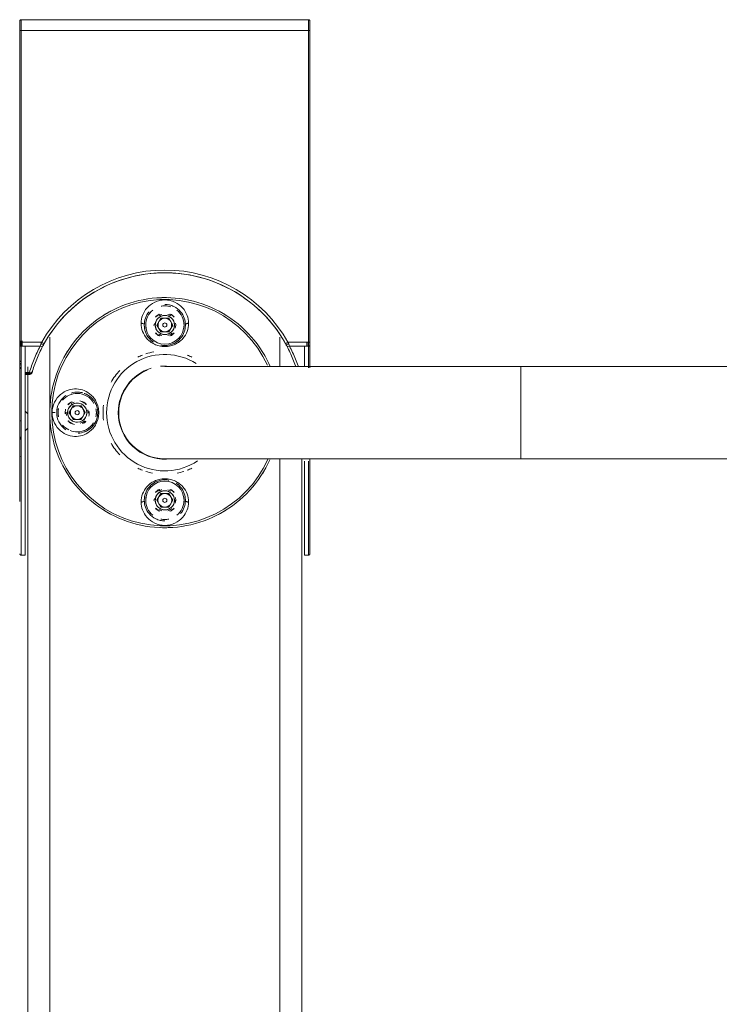
# Model space of a CAD drawing. Units: inches. Extents: x 24 to 4459, y 8 to 3145.
# Drawn here: x 2077 to 2332, y 2313 to 2672 of the extents above; entities that cross this region are included whole.
import ezdxf

# ---------------------------------------------------------------- set-up
doc = ezdxf.new("R2010")
doc.units = ezdxf.units.IN
doc.header["$MEASUREMENT"] = 0
for name, color, linetype, lineweight in [('14_dwg', 8, 'Continuous', 9), ('HAGS-ST-SS', 7, 'Continuous', 9), ('HAGS-ST-Titanium', 7, 'Continuous', 9), ('HAGS-ST-Vibrant Green', 7, 'Continuous', 9)]:
    doc.layers.add(name, color=color, linetype=linetype, lineweight=lineweight)

# ---------------------------------------------------------------- blocks, each defined once
blk = doc.blocks.new('14_dwg-331330-North')
at = {"layer": 'HAGS-ST-SS'}
for p, q in [((16465.13, 1409.46), (16465.13, 1412.96)), ((16465.13, 1412.96), (16465.13, 1409.46)), ((16465.63, 1409.46), (16465.63, 1413.46)), ((16465.63, 1413.46), (16570.63, 1413.46)), ((16570.63, 1413.46), (16570.63, 1409.46)), ((16571.13, 1409.46), (16571.13, 1412.96)), ((16571.13, 1412.96), (16571.13, 1409.46)), ((16465.13, 1409.46), (16465.13, 1295.68)), ((16465.13, 1295.68), (16465.13, 1409.46)), ((16465.63, 1409.46), (16465.13, 1409.46)), ((16465.63, 1295.68), (16465.63, 1409.46)), ((16465.63, 1409.46), (16570.63, 1409.46)), ((16571.13, 1409.46), (16570.63, 1409.46)), ((16570.63, 1409.46), (16570.63, 1295.68)), ((16571.13, 1295.68), (16571.13, 1409.46)), ((16571.13, 1409.46), (16571.13, 1295.68)), ((16515.32, 1304.1), (16516.25, 1305.03)), ((16514.16, 1301.88), (16514.33, 1302.56)), ((16515.24, 1302), (16516.69, 1304.5)), ((16515.24, 1302), (16516.69, 1304.5)), ((16516.69, 1299.5), (16515.24, 1302)), ((16516.69, 1299.5), (16515.24, 1302)), ((16516.69, 1304.5), (16519.57, 1304.5)), ((16516.69, 1304.5), (16519.57, 1304.5)), ((16519.57, 1304.5), (16521.02, 1302)), ((16519.57, 1304.5), (16521.02, 1302)), ((16521.02, 1302), (16519.57, 1299.5)), ((16521.02, 1302), (16519.57, 1299.5)), ((16519.57, 1299.5), (16516.69, 1299.5)), ((16519.57, 1299.5), (16516.69, 1299.5)), ((16465.13, 1295.68), (16465.13, 1294.47)), ((16465.13, 1294.47), (16465.13, 1295.68)), ((16465.63, 1295.68), (16465.13, 1295.68)), ((16465.13, 1295.67), (16465.13, 1288.54)), ((16465.13, 1288.6), (16465.13, 1295.67)), ((16465.13, 1294.47), (16465.13, 1272.09)), ((16465.13, 1261.06), (16465.13, 1294.47)), ((16465.58, 1294.97), (16465.58, 1296.27)), ((16465.58, 1295.68), (16465.58, 1294.31)), ((16465.58, 1295.67), (16465.58, 1294.3)), ((16465.63, 1294.31), (16465.63, 1295.68)), ((16467.13, 1295.68), (16465.63, 1295.68)), ((16465.63, 1218), (16465.63, 1294.31)), ((16465.63, 1294.31), (16467.13, 1294.31)), ((16466.08, 1296.27), (16466.08, 1294.97)), ((16466.08, 1294.31), (16466.08, 1295.68)), ((16473.17, 1295.68), (16467.13, 1295.68)), ((16472.62, 1294.31), (16467.13, 1294.31)), ((16467.13, 1284.64), (16467.13, 1294.31)), ((16473.94, 1295), (16472.89, 1295)), ((16474.05, 1295.19), (16473.17, 1295.68)), ((16562.21, 1295.19), (16563.08, 1295.68)), ((16562.31, 1295), (16563.36, 1295)), ((16569.13, 1295.68), (16563.08, 1295.68)), ((16563.64, 1294.31), (16569.13, 1294.31)), ((16570.63, 1295.68), (16569.13, 1295.68)), ((16569.13, 1294.31), (16570.63, 1294.31)), ((16569.13, 1286.7), (16569.13, 1294.31)), ((16569.92, 1294.31), (16569.92, 1295.68)), ((16570.13, 1294.31), (16570.13, 1295.68)), ((16570.13, 1294.31), (16570.13, 1295.68)), ((16571.13, 1295.68), (16570.63, 1295.68)), ((16570.63, 1295.68), (16570.63, 1294.31)), ((16570.63, 1294.31), (16570.63, 1286.31)), ((16571.13, 1286.74), (16571.13, 1295.68)), ((16571.13, 1286.74), (16571.13, 1295.68)), ((16571.13, 1295.68), (16571.13, 1286.74)), ((16571.13, 1295.68), (16571.13, 1294.47)), ((16571.13, 1294.47), (16571.13, 1286.31)), ((16465.13, 1285.99), (16465.13, 1288.6)), ((16465.13, 1288.54), (16465.13, 1285.81)), ((16818.13, 1286.85), (16648.13, 1286.85)), ((16648.13, 1286.85), (16648.13, 1270)), ((16465.13, 1272.52), (16465.13, 1285.99)), ((16465.13, 1285.81), (16465.13, 1272.56)), ((16465.58, 1286.28), (16465.58, 1286.44)), ((16467.13, 1284.04), (16467.13, 1284.64)), ((16468.7, 1284.64), (16467.13, 1284.64)), ((16468.13, 1284.38), (16467.13, 1284.38)), ((16468.8, 1284.38), (16467.13, 1284.38)), ((16467.13, 1218), (16467.13, 1284.14)), ((16468.13, 1284.04), (16467.13, 1284.04)), ((16467.13, 1284.04), (16468.7, 1284.04)), ((16467.13, 1283.98), (16468.13, 1283.98)), ((16467.13, 1283.98), (16468.7, 1283.98)), ((16468.7, 1284.64), (16468.7, 1283.98)), ((16468.7, 1283.98), (16468.7, 1284.04)), ((16469.77, 1285.07), (16469.67, 1284.73)), ((16465.13, 1271.55), (16465.13, 1272.6)), ((16483.24, 1270), (16484.69, 1272.5)), ((16483.24, 1269.96), (16484.66, 1272.48)), ((16483.41, 1272.14), (16484.34, 1273.05)), ((16484.66, 1272.48), (16487.54, 1272.52)), ((16484.69, 1272.5), (16487.57, 1272.5)), ((16487.54, 1272.52), (16489.02, 1270.04)), ((16487.57, 1272.5), (16489.02, 1270)), ((16468.13, 1269.6), (16467.13, 1270.6)), ((16468.13, 1269.6), (16467.13, 1270.6)), ((16484.69, 1267.5), (16483.24, 1270)), ((16484.72, 1267.48), (16483.24, 1269.96)), ((16489.02, 1270), (16487.57, 1267.5)), ((16489.02, 1270.04), (16487.6, 1267.52)), ((16648.13, 1253.15), (16648.13, 1270)), ((16487.57, 1267.5), (16484.69, 1267.5)), ((16487.6, 1267.52), (16484.72, 1267.48)), ((16465.13, 1262.15), (16465.13, 1261.4)), ((16467.11, 1263.38), (16468.13, 1264.4)), ((16467.13, 1263.4), (16468.13, 1264.4)), ((16465.13, 1253.73), (16465.13, 1261.4)), ((16465.13, 1261.17), (16465.13, 1253.73)), ((16465.58, 1260.67), (16465.58, 1260.32)), ((16465.58, 1260.32), (16465.58, 1260.25)), ((16465.58, 1258.51), (16465.58, 1258.51)), ((16465.13, 1253.73), (16465.13, 1237.51)), ((16465.13, 1237.51), (16465.13, 1253.73)), ((16569.13, 1218), (16569.13, 1252.26)), ((16570.63, 1252.24), (16570.63, 1218)), ((16571.13, 1252.29), (16571.13, 1252.29)), ((16591.49, 1253.15), (16591.88, 1253.15)), ((16648.13, 1253.15), (16818.13, 1253.15)), ((16515.18, 1240.04), (16515.96, 1240.86)), ((16515.24, 1238), (16516.69, 1240.5)), ((16515.24, 1238), (16516.69, 1240.5)), ((16516.69, 1240.5), (16519.57, 1240.5)), ((16516.69, 1240.5), (16519.57, 1240.5)), ((16519.57, 1240.5), (16521.02, 1238)), ((16519.57, 1240.5), (16521.02, 1238)), ((16514.11, 1237.9), (16514.31, 1238.66)), ((16516.69, 1235.5), (16515.24, 1238)), ((16516.69, 1235.5), (16515.24, 1238)), ((16521.02, 1238), (16519.57, 1235.5)), ((16521.02, 1238), (16519.57, 1235.5)), ((16519.57, 1235.5), (16516.69, 1235.5)), ((16519.57, 1235.5), (16516.69, 1235.5)), ((16465.63, 1218), (16467.13, 1218)), ((16569.13, 1218), (16570.63, 1218))]:
    blk.add_line(p, q, dxfattribs=at)
at = {"layer": 'HAGS-ST-SS', "flags": 128}
for points in [[(16465.13, 1412.96), (16465.13, 1412.98), (16465.13, 1413), (16465.13, 1413.02), (16465.13, 1413.04), (16465.14, 1413.06), (16465.14, 1413.08), (16465.15, 1413.1), (16465.15, 1413.12), (16465.16, 1413.14), (16465.17, 1413.15), (16465.17, 1413.17), (16465.18, 1413.19), (16465.19, 1413.21), (16465.2, 1413.23), (16465.21, 1413.24), (16465.22, 1413.26), (16465.24, 1413.27), (16465.25, 1413.29), (16465.26, 1413.3), (16465.28, 1413.32), (16465.29, 1413.33), (16465.31, 1413.35), (16465.32, 1413.36), (16465.34, 1413.37), (16465.36, 1413.38), (16465.37, 1413.39), (16465.39, 1413.4), (16465.41, 1413.41), (16465.43, 1413.42), (16465.44, 1413.43), (16465.46, 1413.43), (16465.48, 1413.44), (16465.5, 1413.44), (16465.52, 1413.45), (16465.54, 1413.45), (16465.56, 1413.46), (16465.58, 1413.46)], [(16570.67, 1413.46), (16570.69, 1413.46), (16570.71, 1413.45), (16570.73, 1413.45), (16570.74, 1413.45), (16570.76, 1413.44), (16570.78, 1413.43), (16570.8, 1413.43), (16570.82, 1413.42), (16570.84, 1413.41), (16570.86, 1413.4), (16570.87, 1413.39), (16570.89, 1413.38), (16570.91, 1413.37), (16570.92, 1413.36), (16570.94, 1413.35), (16570.96, 1413.34), (16570.97, 1413.32), (16570.98, 1413.31), (16571, 1413.29), (16571.01, 1413.28), (16571.02, 1413.26), (16571.04, 1413.25), (16571.05, 1413.23), (16571.06, 1413.21), (16571.07, 1413.2), (16571.08, 1413.18), (16571.08, 1413.16), (16571.09, 1413.14), (16571.1, 1413.12), (16571.1, 1413.1), (16571.11, 1413.08), (16571.11, 1413.06), (16571.12, 1413.04), (16571.12, 1413.03), (16571.12, 1413.01), (16571.13, 1412.99), (16571.13, 1412.97), (16571.13, 1412.96)], [(16571.13, 1412.96), (16571.13, 1412.96), (16571.13, 1412.95), (16571.13, 1412.93), (16571.13, 1412.92), (16571.13, 1412.89), (16571.13, 1412.86), (16571.13, 1412.82), (16571.13, 1412.78), (16571.13, 1412.74), (16571.13, 1412.68), (16571.13, 1412.63), (16571.13, 1412.56), (16571.13, 1412.5), (16571.13, 1412.43), (16571.13, 1412.35), (16571.13, 1412.27), (16571.13, 1412.18), (16571.13, 1412.09), (16571.13, 1412), (16571.13, 1411.9), (16571.13, 1411.8), (16571.13, 1411.69), (16571.13, 1411.58), (16571.13, 1411.47), (16571.13, 1411.35), (16571.13, 1411.23), (16571.13, 1411.11), (16571.13, 1410.98), (16571.13, 1410.86), (16571.13, 1410.73), (16571.13, 1410.6), (16571.13, 1410.46), (16571.13, 1410.33), (16571.13, 1410.19), (16571.13, 1410.05), (16571.13, 1409.92), (16571.13, 1409.78), (16571.13, 1409.64), (16571.13, 1409.5)], [(16571.13, 1409.46), (16571.13, 1409.6), (16571.13, 1409.74), (16571.13, 1409.88), (16571.13, 1410.02), (16571.13, 1410.16), (16571.13, 1410.29), (16571.13, 1410.43), (16571.13, 1410.56), (16571.13, 1410.69), (16571.13, 1410.82), (16571.13, 1410.95), (16571.13, 1411.08), (16571.13, 1411.2), (16571.13, 1411.32), (16571.13, 1411.44), (16571.13, 1411.55), (16571.13, 1411.66), (16571.13, 1411.77), (16571.13, 1411.87), (16571.13, 1411.97), (16571.13, 1412.07), (16571.13, 1412.16), (16571.13, 1412.24), (16571.13, 1412.33), (16571.13, 1412.41), (16571.13, 1412.48), (16571.13, 1412.55), (16571.13, 1412.61), (16571.13, 1412.67), (16571.13, 1412.72), (16571.13, 1412.77), (16571.13, 1412.81), (16571.13, 1412.85), (16571.13, 1412.88), (16571.13, 1412.91), (16571.13, 1412.93), (16571.13, 1412.95), (16571.13, 1412.96), (16571.13, 1412.96)], [(16474.05, 1295.19), (16475.07, 1296.94), (16476.15, 1298.64), (16477.31, 1300.29), (16478.53, 1301.9), (16479.81, 1303.46), (16481.16, 1304.97), (16482.56, 1306.42), (16484.02, 1307.81), (16485.54, 1309.14), (16487.11, 1310.42), (16488.72, 1311.62), (16490.39, 1312.77), (16492.1, 1313.84), (16493.85, 1314.85), (16495.64, 1315.78), (16497.46, 1316.65), (16499.32, 1317.44), (16501.21, 1318.15), (16503.13, 1318.79), (16505.07, 1319.35), (16507.03, 1319.83), (16509, 1320.24), (16511, 1320.56), (16513, 1320.81), (16515.01, 1320.97), (16517.03, 1321.06), (16519.05, 1321.06), (16521.07, 1320.98), (16523.08, 1320.83), (16525.09, 1320.59), (16527.08, 1320.27), (16529.06, 1319.87), (16531.02, 1319.39), (16532.96, 1318.84), (16534.88, 1318.21), (16536.77, 1317.5), (16538.63, 1316.72), (16540.46, 1315.86), (16542.25, 1314.93), (16544.01, 1313.93), (16545.72, 1312.86), (16547.39, 1311.72), (16549.01, 1310.52), (16550.58, 1309.25), (16552.1, 1307.92), (16553.57, 1306.54), (16554.98, 1305.09), (16556.33, 1303.59), (16557.62, 1302.03), (16558.84, 1300.43), (16560, 1298.78), (16561.1, 1297.08), (16562.12, 1295.34), (16562.21, 1295.19)], [(16556.49, 1287.08), (16556.13, 1287.89), (16555.38, 1289.39), (16554.58, 1290.87), (16553.72, 1292.31), (16552.79, 1293.71), (16551.82, 1295.08), (16550.79, 1296.41), (16549.71, 1297.69), (16548.57, 1298.93), (16547.39, 1300.13), (16546.16, 1301.28), (16544.89, 1302.37), (16543.58, 1303.42), (16542.22, 1304.41), (16540.82, 1305.34), (16539.39, 1306.22), (16537.93, 1307.04), (16536.43, 1307.8), (16534.9, 1308.51), (16533.35, 1309.15), (16531.77, 1309.72), (16530.17, 1310.24), (16528.55, 1310.69), (16526.92, 1311.07), (16525.27, 1311.39), (16523.61, 1311.64), (16521.94, 1311.83), (16520.26, 1311.95), (16518.58, 1312), (16516.9, 1311.98), (16515.23, 1311.9), (16513.55, 1311.75), (16511.89, 1311.53), (16510.23, 1311.25), (16508.59, 1310.9), (16506.96, 1310.49), (16505.35, 1310.01), (16503.76, 1309.47), (16502.19, 1308.86), (16500.65, 1308.19), (16499.14, 1307.46), (16497.66, 1306.67), (16496.21, 1305.82), (16494.79, 1304.92), (16493.41, 1303.96), (16492.08, 1302.94), (16490.78, 1301.87), (16489.53, 1300.75), (16488.32, 1299.59), (16487.16, 1298.37), (16486.05, 1297.11), (16484.99, 1295.8), (16483.99, 1294.46), (16483.04, 1293.07), (16482.14, 1291.65), (16481.3, 1290.19), (16480.53, 1288.71), (16479.81, 1287.19), (16479.15, 1285.64), (16478.56, 1284.07), (16478.03, 1282.48), (16477.56, 1280.86), (16477.16, 1279.23), (16476.82, 1277.59), (16476.55, 1275.93), (16476.35, 1274.26), (16476.21, 1272.59), (16476.14, 1270.91), (16476.13, 1270)], [(16465.13, 1295.68), (16465.13, 1294.45), (16465.13, 1291.73), (16465.13, 1289.05), (16465.13, 1288.54)], [(16465.13, 1288.6), (16465.13, 1291.27), (16465.13, 1293.99), (16465.13, 1295.68)], [(16473.5, 1294.19), (16473.2, 1294.12), (16472.62, 1294.31)], [(16562.21, 1295.19), (16562.49, 1294.68), (16562.61, 1294.46)], [(16562.75, 1294.19), (16563.06, 1294.12), (16563.64, 1294.31)], [(16571.13, 1294.47), (16571.13, 1294.6), (16571.13, 1294.74), (16571.13, 1294.87), (16571.13, 1295.01), (16571.13, 1295.15), (16571.13, 1295.29), (16571.13, 1295.42), (16571.13, 1295.56), (16571.13, 1295.68)], [(16571.13, 1286.74), (16571.13, 1290.64), (16571.13, 1294.47)], [(16465.13, 1285.48), (16465.13, 1285.49), (16465.13, 1285.5), (16465.13, 1285.52), (16465.13, 1285.56), (16465.13, 1285.59), (16465.13, 1285.64), (16465.13, 1285.7), (16465.13, 1285.76), (16465.13, 1285.84), (16465.13, 1285.92), (16465.13, 1286.01), (16465.13, 1286.11), (16465.13, 1286.21), (16465.13, 1286.32), (16465.13, 1286.45), (16465.13, 1286.57), (16465.13, 1286.71), (16465.13, 1286.85), (16465.13, 1287), (16465.13, 1287.15), (16465.13, 1287.31), (16465.13, 1287.48), (16465.13, 1287.65), (16465.13, 1287.83), (16465.13, 1288.01), (16465.13, 1288.2), (16465.13, 1288.39), (16465.13, 1288.59), (16465.13, 1288.6)], [(16465.13, 1288.54), (16465.13, 1288.34), (16465.13, 1288.15), (16465.13, 1287.96), (16465.13, 1287.78), (16465.13, 1287.6), (16465.13, 1287.43), (16465.13, 1287.26), (16465.13, 1287.1), (16465.13, 1286.94), (16465.13, 1286.8), (16465.13, 1286.65), (16465.13, 1286.52), (16465.13, 1286.39), (16465.13, 1286.27), (16465.13, 1286.16), (16465.13, 1286.05), (16465.13, 1285.95), (16465.13, 1285.86), (16465.13, 1285.78), (16465.13, 1285.71), (16465.13, 1285.64), (16465.13, 1285.58), (16465.13, 1285.53), (16465.13, 1285.49), (16465.13, 1285.46), (16465.13, 1285.44), (16465.13, 1285.43), (16465.13, 1285.42)], [(16465.13, 1287.49), (16465.13, 1287.51), (16465.13, 1287.53), (16465.13, 1287.55), (16465.13, 1287.57), (16465.14, 1287.59), (16465.14, 1287.61), (16465.15, 1287.63), (16465.15, 1287.65), (16465.16, 1287.67), (16465.17, 1287.68), (16465.17, 1287.7), (16465.18, 1287.72), (16465.19, 1287.74), (16465.2, 1287.76), (16465.21, 1287.77), (16465.22, 1287.79), (16465.24, 1287.8), (16465.25, 1287.82), (16465.26, 1287.83), (16465.28, 1287.85), (16465.29, 1287.86), (16465.31, 1287.88), (16465.32, 1287.89), (16465.34, 1287.9), (16465.36, 1287.91), (16465.37, 1287.92), (16465.39, 1287.93), (16465.41, 1287.94), (16465.43, 1287.95), (16465.44, 1287.96), (16465.46, 1287.96), (16465.48, 1287.97), (16465.5, 1287.97), (16465.52, 1287.98), (16465.54, 1287.98), (16465.56, 1287.99), (16465.58, 1287.99), (16465.58, 1287.99)], [(16465.13, 1287.02), (16465.13, 1287.04), (16465.13, 1287.06), (16465.13, 1287.08), (16465.13, 1287.1), (16465.14, 1287.12), (16465.14, 1287.13), (16465.15, 1287.15), (16465.15, 1287.17), (16465.16, 1287.19), (16465.17, 1287.21), (16465.17, 1287.23), (16465.18, 1287.25), (16465.19, 1287.26), (16465.2, 1287.28), (16465.21, 1287.3), (16465.22, 1287.31), (16465.24, 1287.33), (16465.25, 1287.35), (16465.26, 1287.36), (16465.28, 1287.37), (16465.29, 1287.39), (16465.31, 1287.4), (16465.32, 1287.41), (16465.34, 1287.43), (16465.36, 1287.44), (16465.37, 1287.45), (16465.39, 1287.46), (16465.41, 1287.47), (16465.43, 1287.47), (16465.44, 1287.48), (16465.46, 1287.49), (16465.48, 1287.49), (16465.5, 1287.5), (16465.52, 1287.5), (16465.54, 1287.51)], [(16648.13, 1286.85), (16642.93, 1286.85), (16637.74, 1286.85), (16632.57, 1286.85), (16627.42, 1286.85), (16622.3, 1286.85), (16617.23, 1286.85), (16612.2, 1286.85), (16607.24, 1286.85), (16602.34, 1286.85), (16597.51, 1286.85), (16592.76, 1286.85), (16588.1, 1286.85), (16583.54, 1286.85), (16579.08, 1286.85), (16574.73, 1286.85), (16570.5, 1286.85), (16566.39, 1286.85), (16562.41, 1286.85), (16558.57, 1286.85), (16554.87, 1286.85), (16551.33, 1286.85), (16547.93, 1286.85), (16544.7, 1286.85), (16541.64, 1286.85), (16538.74, 1286.85), (16536.02, 1286.85), (16533.48, 1286.85), (16531.12, 1286.85), (16528.95, 1286.85), (16526.97, 1286.85), (16525.18, 1286.85), (16523.59, 1286.85), (16522.2, 1286.85), (16521.01, 1286.85), (16520.02, 1286.85), (16519.24, 1286.85), (16518.67, 1286.85), (16518.3, 1286.85), (16518.14, 1286.85), (16518.13, 1286.85)], [(16648.13, 1286.85), (16642.93, 1286.85), (16637.74, 1286.85), (16632.57, 1286.85), (16627.42, 1286.85), (16622.3, 1286.85), (16617.23, 1286.85), (16612.2, 1286.85), (16607.24, 1286.85), (16602.34, 1286.85), (16597.51, 1286.85), (16592.76, 1286.85), (16588.1, 1286.85), (16583.54, 1286.85), (16579.08, 1286.85), (16574.73, 1286.85), (16571.07, 1286.85)], [(16465.13, 1285.99), (16465.13, 1285.9), (16465.13, 1285.82), (16465.13, 1285.75), (16465.13, 1285.68), (16465.13, 1285.63), (16465.13, 1285.58), (16465.13, 1285.55), (16465.13, 1285.52), (16465.13, 1285.5), (16465.13, 1285.49), (16465.13, 1285.48)], [(16465.13, 1285.42), (16465.13, 1285.43), (16465.13, 1285.44), (16465.13, 1285.46), (16465.13, 1285.49), (16465.13, 1285.53), (16465.13, 1285.58), (16465.13, 1285.64), (16465.13, 1285.7), (16465.13, 1285.77), (16465.13, 1285.81)], [(16468.68, 1283.98), (16468.72, 1283.98), (16468.76, 1283.98), (16468.8, 1283.99), (16468.84, 1283.99), (16468.88, 1284), (16468.91, 1284), (16468.95, 1284.01), (16468.99, 1284.02), (16469.02, 1284.04), (16469.06, 1284.05), (16469.1, 1284.06), (16469.13, 1284.08), (16469.16, 1284.1), (16469.2, 1284.11), (16469.23, 1284.13), (16469.26, 1284.16), (16469.29, 1284.18), (16469.32, 1284.2), (16469.35, 1284.23), (16469.38, 1284.25), (16469.41, 1284.28), (16469.43, 1284.31), (16469.46, 1284.33), (16469.48, 1284.36), (16469.51, 1284.39), (16469.53, 1284.43), (16469.55, 1284.46), (16469.57, 1284.49), (16469.59, 1284.53), (16469.61, 1284.56), (16469.62, 1284.6), (16469.64, 1284.64), (16469.65, 1284.67), (16469.66, 1284.7)], [(16469.66, 1284.7), (16469.35, 1284.56), (16468.7, 1284.64)], [(16476.13, 1270), (16476.16, 1268.32), (16476.27, 1266.64), (16476.43, 1264.97), (16476.67, 1263.31), (16476.97, 1261.66), (16477.33, 1260.02), (16477.77, 1258.39), (16478.26, 1256.79), (16478.82, 1255.2), (16479.45, 1253.64), (16480.13, 1252.11), (16480.88, 1250.61), (16481.68, 1249.13), (16482.55, 1247.69), (16483.47, 1246.29), (16484.44, 1244.92), (16485.47, 1243.59), (16486.55, 1242.31), (16487.69, 1241.07), (16488.87, 1239.87), (16490.1, 1238.72), (16491.37, 1237.63), (16492.69, 1236.58), (16494.04, 1235.59), (16495.44, 1234.66), (16496.87, 1233.78), (16498.33, 1232.96), (16499.83, 1232.2), (16501.36, 1231.49), (16502.91, 1230.85), (16504.49, 1230.28), (16506.09, 1229.76), (16507.71, 1229.31), (16509.34, 1228.93), (16510.99, 1228.61), (16512.65, 1228.36), (16514.32, 1228.17), (16516, 1228.05), (16517.68, 1228), (16519.36, 1228.02), (16521.03, 1228.1), (16522.71, 1228.25), (16524.37, 1228.47), (16526.03, 1228.75), (16527.67, 1229.1), (16529.3, 1229.51), (16530.91, 1229.99), (16532.5, 1230.53), (16534.07, 1231.14), (16535.61, 1231.81), (16537.12, 1232.54), (16538.6, 1233.33), (16540.06, 1234.18), (16541.47, 1235.08), (16542.85, 1236.04), (16544.19, 1237.06), (16545.48, 1238.13), (16546.74, 1239.25), (16547.94, 1240.41), (16549.1, 1241.63), (16550.21, 1242.89), (16551.27, 1244.2), (16552.27, 1245.54), (16553.23, 1246.93), (16554.12, 1248.35), (16554.96, 1249.81), (16555.74, 1251.29), (16556.45, 1252.81)], [(16465.13, 1253.73), (16465.13, 1253.86), (16465.13, 1254), (16465.13, 1254.14), (16465.13, 1254.29), (16465.13, 1254.45), (16465.13, 1254.61), (16465.13, 1254.78), (16465.13, 1254.96), (16465.13, 1255.14), (16465.13, 1255.32), (16465.13, 1255.51), (16465.13, 1255.7), (16465.13, 1255.9), (16465.13, 1256.1), (16465.13, 1256.31), (16465.13, 1256.52), (16465.13, 1256.73), (16465.13, 1256.94), (16465.13, 1257.15), (16465.13, 1257.37), (16465.13, 1257.59), (16465.13, 1257.81), (16465.13, 1258.03), (16465.13, 1258.25), (16465.13, 1258.47), (16465.13, 1258.69), (16465.13, 1258.91), (16465.13, 1259.12), (16465.13, 1259.34), (16465.13, 1259.55), (16465.13, 1259.77), (16465.13, 1259.98), (16465.13, 1260.18), (16465.13, 1260.39), (16465.13, 1260.59), (16465.13, 1260.78), (16465.13, 1260.97), (16465.13, 1261.16), (16465.13, 1261.35)], [(16465.13, 1261.17), (16465.13, 1260.98), (16465.13, 1260.79), (16465.13, 1260.59), (16465.13, 1260.39), (16465.13, 1260.19), (16465.13, 1259.98), (16465.13, 1259.77), (16465.13, 1259.56), (16465.13, 1259.34), (16465.13, 1259.13), (16465.13, 1258.91), (16465.13, 1258.69), (16465.13, 1258.47), (16465.13, 1258.25), (16465.13, 1258.03), (16465.13, 1257.81), (16465.13, 1257.59), (16465.13, 1257.38), (16465.13, 1257.16), (16465.13, 1256.94), (16465.13, 1256.73), (16465.13, 1256.52), (16465.13, 1256.31), (16465.13, 1256.11), (16465.13, 1255.91), (16465.13, 1255.71), (16465.13, 1255.51), (16465.13, 1255.33), (16465.13, 1255.14), (16465.13, 1254.96), (16465.13, 1254.79), (16465.13, 1254.62), (16465.13, 1254.45), (16465.13, 1254.3), (16465.13, 1254.14), (16465.13, 1254), (16465.13, 1253.86), (16465.13, 1253.73), (16465.13, 1253.73)], [(16465.13, 1253.73), (16465.13, 1251.75), (16465.13, 1249.89), (16465.13, 1248.16), (16465.13, 1246.54), (16465.13, 1245.05), (16465.13, 1243.69), (16465.13, 1242.46), (16465.13, 1241.37), (16465.13, 1240.4), (16465.13, 1239.58), (16465.13, 1238.89), (16465.13, 1238.34), (16465.13, 1237.92), (16465.13, 1237.65), (16465.13, 1237.52), (16465.13, 1237.51)], [(16465.13, 1237.51), (16465.13, 1237.58), (16465.13, 1237.79), (16465.13, 1238.14), (16465.13, 1238.63), (16465.13, 1239.26), (16465.13, 1240.02), (16465.13, 1240.93), (16465.13, 1241.96), (16465.13, 1243.13), (16465.13, 1244.44), (16465.13, 1245.87), (16465.13, 1247.43), (16465.13, 1249.11), (16465.13, 1250.92), (16465.13, 1252.84), (16465.13, 1253.73)], [(16518.13, 1253.15), (16518.23, 1253.15), (16518.55, 1253.15), (16519.07, 1253.15), (16519.79, 1253.15), (16520.72, 1253.15), (16521.86, 1253.15), (16523.19, 1253.15), (16524.73, 1253.15), (16526.46, 1253.15), (16528.39, 1253.15), (16530.51, 1253.15), (16532.82, 1253.15), (16535.31, 1253.15), (16537.99, 1253.15), (16540.84, 1253.15), (16543.86, 1253.15), (16547.05, 1253.15), (16550.4, 1253.15), (16553.9, 1253.15), (16557.56, 1253.15), (16561.36, 1253.15), (16565.3, 1253.15), (16569.37, 1253.15), (16573.57, 1253.15), (16577.89, 1253.15), (16582.32, 1253.15), (16586.86, 1253.15), (16591.49, 1253.15), (16596.22, 1253.15), (16601.02, 1253.15), (16605.91, 1253.15), (16610.86, 1253.15), (16615.87, 1253.15), (16620.93, 1253.15), (16626.03, 1253.15), (16631.18, 1253.15), (16636.34, 1253.15), (16641.53, 1253.15), (16646.73, 1253.15), (16648.13, 1253.15)], [(16571.13, 1253.22), (16571.13, 1250.73), (16571.13, 1247.73), (16571.13, 1244.85), (16571.13, 1242.11), (16571.13, 1239.5), (16571.13, 1237.02), (16571.13, 1234.69), (16571.13, 1232.5), (16571.13, 1230.46), (16571.13, 1228.57), (16571.13, 1226.84), (16571.13, 1225.26), (16571.13, 1223.85), (16571.13, 1222.59), (16571.13, 1221.5), (16571.13, 1220.58), (16571.13, 1219.82), (16571.13, 1219.24), (16571.13, 1218.82), (16571.13, 1218.57), (16571.13, 1218.5)], [(16571.13, 1218.5), (16571.13, 1218.58), (16571.13, 1218.84), (16571.13, 1219.27), (16571.13, 1219.86), (16571.13, 1220.63), (16571.13, 1221.56), (16571.13, 1222.66), (16571.13, 1223.92), (16571.13, 1225.35), (16571.13, 1226.93), (16571.13, 1228.68), (16571.13, 1230.57), (16571.13, 1232.62), (16571.13, 1234.82), (16571.13, 1237.16), (16571.13, 1239.64), (16571.13, 1242.26), (16571.13, 1245.02), (16571.13, 1247.9), (16571.13, 1250.9), (16571.13, 1253.22)], [(16605.01, 1253.15), (16605.91, 1253.15), (16610.86, 1253.15), (16615.87, 1253.15), (16620.93, 1253.15), (16626.03, 1253.15), (16631.18, 1253.15), (16636.34, 1253.15), (16641.53, 1253.15), (16646.73, 1253.15), (16648.13, 1253.15)], [(16465.63, 1218), (16465.61, 1218), (16465.59, 1218), (16465.57, 1218), (16465.55, 1218.01), (16465.53, 1218.01), (16465.51, 1218.01), (16465.49, 1218.02), (16465.47, 1218.02), (16465.45, 1218.03), (16465.43, 1218.04), (16465.41, 1218.05), (16465.39, 1218.06), (16465.38, 1218.06), (16465.36, 1218.08), (16465.34, 1218.09), (16465.33, 1218.1), (16465.31, 1218.11), (16465.3, 1218.12), (16465.28, 1218.14), (16465.27, 1218.15), (16465.25, 1218.17), (16465.24, 1218.18), (16465.23, 1218.2), (16465.22, 1218.21), (16465.21, 1218.23), (16465.19, 1218.25), (16465.18, 1218.26), (16465.18, 1218.28), (16465.17, 1218.3), (16465.16, 1218.32), (16465.15, 1218.34), (16465.15, 1218.36), (16465.14, 1218.37), (16465.14, 1218.39), (16465.13, 1218.41), (16465.13, 1218.43), (16465.13, 1218.45), (16465.13, 1218.47), (16465.13, 1218.49), (16465.13, 1218.5)], [(16571.13, 1218.5), (16571.13, 1218.48), (16571.12, 1218.46), (16571.12, 1218.44), (16571.12, 1218.42), (16571.12, 1218.4), (16571.11, 1218.38), (16571.11, 1218.36), (16571.1, 1218.34), (16571.09, 1218.32), (16571.09, 1218.3), (16571.08, 1218.29), (16571.07, 1218.27), (16571.06, 1218.25), (16571.05, 1218.23), (16571.04, 1218.22), (16571.03, 1218.2), (16571.01, 1218.18), (16571, 1218.17), (16570.99, 1218.15), (16570.97, 1218.14), (16570.96, 1218.13), (16570.94, 1218.11), (16570.93, 1218.1), (16570.91, 1218.09), (16570.9, 1218.08), (16570.88, 1218.07), (16570.86, 1218.06), (16570.84, 1218.05), (16570.83, 1218.04), (16570.81, 1218.03), (16570.79, 1218.03), (16570.77, 1218.02), (16570.75, 1218.01), (16570.73, 1218.01), (16570.71, 1218.01), (16570.69, 1218), (16570.67, 1218), (16570.65, 1218), (16570.63, 1218), (16570.63, 1218)]]:
    blk.add_lwpolyline(points, dxfattribs=at)
at = {"layer": 'HAGS-ST-SS'}
for centre, radius, start, end in [((16465.63, 1412.96), 0.5, 90, 180), ((16465.63, 1412.96), 0.5, 90, 180), ((16570.63, 1412.96), 0.5, 0, 90), ((16570.63, 1412.96), 0.5, 0, 90), ((16518.13, 1270.59), 51.48, 29.1699, 150.8301), ((16518.13, 1270.59), 50.48, 53.6173, 150.8301), ((16518.13, 1270), 41.3, 24.8214, 180), ((16518.13, 1270), 42, 87.9656, 92.63), ((16518.13, 1302), 7, 90, 101.5422), ((16518.13, 1302), 7, 71.293, 90), ((16518.13, 1270.59), 50.48, 29.1699, 49.3767), ((16518.13, 1270), 42, 120.7468, 122.8373), ((16518.13, 1270), 42, 117.8564, 120), ((16518.13, 1302), 7, 128.5714, 180), ((16518.13, 1302), 3.5, 90, 270), ((16518.13, 1302), 4.5, 117.3658, 140.1842), ((16518.13, 1302), 4.4, 115.189, 137.4081), ((16518.13, 1302), 4.4, 115.189, 137.4081), ((16518.13, 1302), 3.5, 120.0434, 150), ((16518.13, 1302), 4, 105.3932, 123.75), ((16518.13, 1302), 4, 105.3932, 122.476), ((16518.13, 1302), 3.5, 90, 120), ((16518.13, 1302), 3.5, 270, 90), ((16518.13, 1302), 3.5, 60.0969, 89.7718), ((16518.13, 1302), 4, 57.524, 74.5976), ((16518.13, 1302), 4, 56.25, 74.5976), ((16518.13, 1302), 3.5, 30.0484, 60), ((16518.13, 1302), 4.4, 42.8962, 64.8751), ((16518.13, 1302), 4.4, 42.8962, 64.8751), ((16518.13, 1302), 4.5, 40.1784, 62.7146), ((16518.13, 1302), 7, 0, 51.4286), ((16518.13, 1270), 42, 58.3883, 60), ((16518.13, 1302), 7.5, 172.7809, 180), ((16518.13, 1302), 7.5, 180, 189.704), ((16518.13, 1302), 7, 170, 190), ((16518.13, 1302), 7, 180, 270), ((16518.13, 1302), 3.5, 150.037, 180), ((16518.13, 1302), 3.5, 180.2497, 210), ((16518.13, 1302), 2.5, 161.4446, 210), ((16518.13, 1302), 2.5, 161.4425, 210), ((16518.13, 1302), 2.5, 90, 150), ((16518.13, 1302), 2.5, 90, 150), ((16518.13, 1302), 0.75, 90, 270), ((16518.13, 1302), 0.75, 157.5, 202.5), ((16518.13, 1302), 2.5, 30, 90), ((16518.13, 1302), 2.5, 30, 90), ((16518.13, 1302), 0.75, 270, 90), ((16518.13, 1302), 7, 270, 0), ((16518.13, 1302), 0.75, 337.5, 22.5), ((16518.13, 1302), 2.5, 330, 18.5085), ((16518.13, 1302), 2.5, 330, 18.5058), ((16518.13, 1302), 3.5, 0.2294, 30), ((16518.13, 1302), 3.5, 330.0018, 0), ((16518.11, 1302.02), 4, 343.5342, 358.4175), ((16518.13, 1302), 7, 350, 10), ((16518.13, 1302), 7.5, 350.3029, 0), ((16518.13, 1302), 7.5, 0, 7.2191), ((16518.13, 1302), 4.5, 220.2038, 242.7198), ((16518.13, 1302), 4.4, 222.9174, 244.8796), ((16518.13, 1302), 4.4, 222.9174, 244.8796), ((16518.13, 1302), 3.5, 210.0566, 240), ((16518.13, 1302), 4, 236.25, 254.5987), ((16518.13, 1302), 2.5, 210, 270), ((16518.13, 1302), 2.5, 210, 270), ((16518.13, 1302), 4, 237.524, 254.5987), ((16518.13, 1302), 3.5, 240.1129, 269.7636), ((16518.13, 1302), 2.5, 270, 330), ((16518.13, 1302), 2.5, 270, 330), ((16518.13, 1302), 3.5, 270, 300), ((16518.13, 1302), 4, 285.3853, 303.75), ((16518.13, 1302), 4, 285.3853, 303.75), ((16518.11, 1302.02), 4, 295.2612, 311.4089), ((16518.13, 1302), 3.5, 300.0092, 330), ((16518.13, 1302), 4.4, 295.176, 317.4143), ((16518.13, 1302), 4.4, 295.176, 317.4143), ((16518.13, 1302), 4.5, 297.3517, 320.1916), ((16518.13, 1302), 7.5, 230.585, 236.2208), ((16518.13, 1302), 7.5, 303.7793, 309.4257), ((16518.13, 1270), 42, 147.7713, 150), ((16518.13, 1270), 21.26, 57.3639, 180), ((16518.13, 1270), 22.56, 111.1748, 116.0534), ((16518.13, 1270), 22.56, 100.3387, 108), ((16518.13, 1270), 22.56, 63.9466, 68.8252), ((16518.13, 1270), 42, 27.8091, 32.8925), ((16518.13, 1270), 17, 87.7965, 95.4712), ((16518.13, 1270), 22.56, 136.8063, 150.5812), ((16518.13, 1270), 17, 107.1513, 180), ((16518.13, 1270), 16.85, 112.5, 180), ((16486.13, 1270), 7, 90, 139.8724), ((16486.13, 1270), 7.5, 123.8198, 129.4268), ((16486.13, 1270), 7, 28.8938, 90), ((16486.13, 1270), 7.5, 50.585, 69.9045), ((16486.13, 1270), 3.5, 30.7066, 210.7066), ((16486.13, 1270), 3.5, 120.6323, 180), ((16486.13, 1270), 4.5, 117.5488, 140.1842), ((16486.13, 1270), 4.4, 115.3104, 137.4081), ((16486.13, 1270), 4, 105.3137, 123.75), ((16486.13, 1270), 3.5, 90.7906, 120), ((16486.13, 1270), 2.5, 90.7066, 130.7066), ((16486.13, 1270), 2.5, 90, 130), ((16486.13, 1270), 2.5, 50.7066, 90.7066), ((16486.13, 1270), 3.5, 60.6135, 90), ((16486.13, 1270), 2.5, 50, 90), ((16486.13, 1270), 4.4, 55.8956, 77.485), ((16486.13, 1270), 3.5, 30.4492, 60), ((16486.13, 1270), 4.4, 43.3939, 64.8751), ((16486.13, 1270), 4.5, 40.7438, 62.7146), ((16518.13, 1270), 22.56, 173.1178, 180), ((16518.13, 1270), 42, 177.1026, 180), ((16518.13, 1270), 42, 180, 182.5722), ((16518.13, 1270), 41.3, 180, 335.5233), ((16486.13, 1270), 7.5, 169.4963, 180), ((16486.13, 1270), 7.5, 180, 189.9385), ((16486.13, 1270), 7, 167.1429, 180), ((16486.13, 1270), 7, 168.4588, 190.7066), ((16486.13, 1270), 7, 180, 192.8571), ((16486.13, 1270), 4.4, 163.6241, 185.4187), ((16486.13, 1270), 4, 177.7559, 195.3949), ((16486.13, 1270), 3.5, 181.0538, 210), ((16486.13, 1270), 3.5, 210.7066, 30.7066), ((16486.13, 1270), 2.5, 150, 210), ((16486.13, 1270), 2.5, 150.7066, 210.7066), ((16486.13, 1270), 0.75, 90, 270), ((16486.13, 1270), 0.75, 270, 90), ((16486.13, 1270), 2.5, 331.1159, 28.314), ((16486.13, 1270), 2.5, 331.4207, 28.5764), ((16486.13, 1270), 3.5, 1.018, 30), ((16486.13, 1270), 3.5, 330.5763, 0), ((16486.13, 1270), 4, 357.7559, 15.3912), ((16486.13, 1270), 4.4, 343.6028, 5.4209), ((16486.13, 1270), 7, 347.7386, 0), ((16486.13, 1270), 7, 0, 11.4319), ((16486.13, 1270), 7, 350.7066, 10.7066), ((16486.13, 1270), 7.5, 349.5162, 0), ((16486.13, 1270), 7.5, 0, 9.9204), ((16518.13, 1270), 22.56, 180, 186.8822), ((16518.13, 1270), 21.26, 180, 304.0184), ((16518.13, 1270), 17, 180, 272.2128), ((16518.13, 1270), 16.85, 180, 270), ((16486.13, 1270), 7, 220.1169, 244.2857), ((16486.13, 1270), 4.5, 220.7438, 242.7198), ((16486.13, 1270), 4.4, 223.3939, 244.8796), ((16486.13, 1270), 3.5, 210.4383, 240), ((16486.13, 1270), 4.4, 235.8826, 257.4912), ((16486.13, 1270), 2.5, 210, 270), ((16486.13, 1270), 2.5, 210.7066, 270.7066), ((16486.13, 1270), 3.5, 240.5615, 270), ((16486.13, 1270), 2.5, 270, 330), ((16486.13, 1270), 7, 270, 328.4176), ((16486.13, 1270), 2.5, 270.7066, 330.7066), ((16486.13, 1270), 3.5, 270.7499, 330), ((16486.13, 1270), 4, 285.3128, 303.75), ((16486.12, 1269.96), 4, 296.8276, 313.1641), ((16486.13, 1270), 4.4, 295.3088, 314.7176), ((16486.13, 1270), 4.5, 297.5454, 313.7239), ((16486.13, 1270), 7.5, 230.585, 236.1794), ((16486.13, 1270), 7, 230.7066, 235.7339), ((16486.13, 1270), 7, 248.0585, 270), ((16486.13, 1270), 7, 290.7066, 292.0512), ((16486.13, 1270), 7.5, 289.9999, 309.4257), ((16518.13, 1270), 22.56, 209.4188, 223.1937), ((16518.13, 1270), 42, 208.4977, 211.4468), ((16518.13, 1270), 22.56, 243.9466, 248.8252), ((16518.13, 1270), 22.56, 252, 258.5049), ((16518.13, 1270), 22.56, 281.4951, 288), ((16518.13, 1270), 22.56, 291.1748, 296.0534), ((16518.13, 1270), 42, 327.8014, 330), ((16518.13, 1238), 7, 90, 180), ((16518.13, 1238), 7.5, 123.7794, 129.4268), ((16518.13, 1238), 7, 0, 90), ((16518.13, 1238), 7.5, 50.585, 56.2208), ((16518.13, 1238), 3.5, 90, 270), ((16518.13, 1238), 4.5, 117.3658, 140.1842), ((16518.13, 1238), 4.4, 115.189, 137.4081), ((16518.13, 1238), 4.4, 115.189, 137.4081), ((16518.13, 1238), 3.5, 120.0434, 150), ((16518.13, 1238), 4, 105.3932, 123.75), ((16518.13, 1238), 2.5, 90, 150), ((16518.13, 1238), 2.5, 90, 150), ((16518.13, 1238), 4, 105.3932, 122.476), ((16518.13, 1238), 3.5, 90, 120), ((16518.13, 1238), 3.5, 270, 90), ((16518.13, 1238), 2.5, 30, 90), ((16518.13, 1238), 2.5, 30, 90), ((16518.13, 1238), 3.5, 60.0969, 89.7718), ((16518.13, 1238), 4, 56.25, 74.5976), ((16518.13, 1238), 4, 56.25, 74.5976), ((16518.13, 1238), 3.5, 0.2294, 60), ((16518.13, 1238), 4.4, 42.8962, 64.8751), ((16518.13, 1238), 4.4, 42.8962, 64.8751), ((16518.13, 1238), 4.5, 40.1784, 62.7146), ((16518.13, 1238), 7.5, 170.3004, 180), ((16518.13, 1238), 7.5, 180, 189.704), ((16518.13, 1238), 7, 170, 190), ((16518.13, 1238), 7, 180, 231.4286), ((16518.13, 1238), 3.5, 150.037, 180), ((16518.13, 1238), 3.5, 180.2497, 210), ((16518.13, 1238), 2.5, 150, 210), ((16518.13, 1238), 2.5, 150, 210), ((16518.13, 1238), 2.5, 210, 270), ((16518.13, 1238), 2.5, 210, 270), ((16518.13, 1238), 0.75, 90, 270), ((16518.13, 1238), 0.75, 157.5, 202.5), ((16518.13, 1238), 0.75, 270, 90), ((16518.13, 1238), 2.5, 270, 330), ((16518.13, 1238), 2.5, 270, 330), ((16518.13, 1238), 0.75, 337.5, 22.5), ((16518.13, 1238), 2.5, 330, 30), ((16518.13, 1238), 2.5, 330, 30), ((16518.13, 1238), 3.5, 330.0018, 0), ((16518.07, 1238.07), 4, 344.6299, 359.1229), ((16518.13, 1238), 7, 308.5714, 0), ((16518.13, 1238), 7, 350, 10), ((16518.13, 1238), 7.5, 0, 9.7067), ((16518.13, 1238), 7.5, 350.3029, 0), ((16518.13, 1270), 42, 238.8325, 241.8674), ((16518.13, 1238), 4.5, 220.2038, 242.7198), ((16518.13, 1238), 4.4, 222.9174, 244.8796), ((16518.13, 1238), 4.4, 222.9174, 244.8796), ((16518.13, 1238), 3.5, 210.0566, 240), ((16518.13, 1238), 4, 236.25, 254.5987), ((16518.13, 1238), 4, 237.524, 254.5987), ((16518.13, 1238), 3.5, 240.1129, 269.7636), ((16518.13, 1238), 3.5, 270, 300), ((16518.13, 1238), 4, 285.3853, 303.75), ((16518.13, 1238), 4, 285.3853, 303.75), ((16518.07, 1238.07), 4, 293.8301, 309.3998), ((16518.13, 1238), 3.5, 300.0092, 330), ((16518.13, 1238), 4.4, 295.176, 317.4143), ((16518.13, 1238), 4.4, 295.176, 317.4143), ((16518.13, 1238), 4.5, 297.3517, 320.1916), ((16518.13, 1270), 42, 297.8564, 300), ((16518.13, 1270), 42, 300.7468, 302.8373), ((16518.13, 1238), 7, 258.1255, 270), ((16518.13, 1238), 7, 270, 281.7933), ((16518.13, 1270), 42, 268.0686, 270.9222)]:
    blk.add_arc(centre, radius, start, end, dxfattribs=at)
for centre, major_axis, ratio, start_param, end_param in [((16465.63, 1288.6), (0.5, 0), 0.432603, 1.653096, 3.141593), ((16465.63, 1288.54), (0.5, 0), 0.433532, 1.653096, 3.141593), ((16465.63, 1285.99), (0.5, 0), 0.908937, 1.653096, 3.141593), ((16465.63, 1285.81), (0.5, 0), 0.92857, 1.653096, 3.141593), ((16861.04, 1270.68), (394.28, 0), 0.34202, 3.039785, 3.042334), ((16867.73, 1271.6), (399.97, 0), 0.336134, 3.041279, 3.044032), ((16465.63, 1261.4), (0.5, 0), 0.579338, 3.141593, 4.630089), ((16465.63, 1261.17), (-0.5, 0), 0.537382, 0, 1.488496), ((16465.63, 1253.73), (0.5, 0), 0.815253, 1.653096, 3.141593), ((16465.63, 1253.73), (-0.5, 0), 0.815265, 4.794689, 6.283185)]:
    blk.add_ellipse(centre, major_axis=major_axis, ratio=ratio, start_param=start_param, end_param=end_param, dxfattribs=at)
for points, knots in [([(16509.46, 1302.63), (16509.47, 1303.59), (16509.81, 1305.55), (16511.43, 1308.35), (16513.81, 1310.18), (16516.21, 1311), (16518.13, 1311.22), (16520.06, 1311), (16522.45, 1310.18), (16524.83, 1308.35), (16526.45, 1305.55), (16526.79, 1303.59), (16526.8, 1302.63)], [-1, -1, -1, -1, -0.875, -0.75, -0.625, -0.5625, -0.5, -0.4375, -0.375, -0.25, -0.125, 0, 0, 0, 0]), ([(16518.16, 1309.5), (16518.72, 1309.5), (16519.85, 1309.37), (16521.98, 1308.61), (16524.04, 1306.92), (16525.37, 1304.48), (16525.63, 1302.81), (16525.63, 1302)], [0.5011005, 0.5011005, 0.5011005, 0.5011005, 0.5625, 0.625, 0.75, 0.875, 1, 1, 1, 1]), ([(16526.8, 1302.63), (16526.8, 1301.61), (16526.45, 1299.62), (16525.13, 1297.39), (16523.53, 1295.89), (16522.02, 1294.96), (16520.5, 1294.42), (16519.16, 1294.19), (16518.13, 1294.13), (16517.1, 1294.19), (16515.76, 1294.42), (16514.24, 1294.96), (16512.74, 1295.89), (16511.13, 1297.39), (16509.82, 1299.62), (16509.46, 1301.61), (16509.46, 1302.63)], [-1, -1, -1, -1, -0.875, -0.75, -0.6875, -0.625, -0.5625, -0.53125, -0.5, -0.46875, -0.4375, -0.375, -0.3125, -0.25, -0.125, 0, 0, 0, 0]), ([(16513.9, 1295.8), (16513.74, 1295.92), (16513.17, 1296.34), (16512.01, 1297.49), (16510.92, 1299.45), (16510.63, 1301.15), (16510.63, 1302)], [0.6635912, 0.6635912, 0.6635912, 0.6635912, 0.6875, 0.75, 0.875, 1, 1, 1, 1]), ([(16525.63, 1302), (16525.63, 1301.15), (16525.34, 1299.45), (16524.25, 1297.49), (16522.88, 1296.13), (16521.56, 1295.26), (16520.22, 1294.75), (16519.04, 1294.54), (16518.13, 1294.48), (16517.33, 1294.53), (16516.85, 1294.61), (16516.67, 1294.64)], [0, 0, 0, 0, 0.125, 0.25, 0.3125, 0.375, 0.4375, 0.46875, 0.5, 0.53125, 0.5509166, 0.5509166, 0.5509166, 0.5509166]), ([(16562.21, 1295.19), (16562.3, 1295.02), (16562.49, 1294.68), (16562.67, 1294.35), (16562.75, 1294.19)], [0, 0, 0, 0, 0.5, 1, 1, 1, 1]), ([(16562.75, 1294.19), (16563.55, 1292.67), (16564.64, 1290.33), (16565.55, 1287.92), (16565.83, 1287.1)], [0, 0, 0, 0, 0.5, 0.7536349, 0.7536349, 0.7536349, 0.7536349]), ([(16566.77, 1287.1), (16566.48, 1287.93), (16565.56, 1290.38), (16564.45, 1292.76), (16563.64, 1294.31)], [0.2481925, 0.2481925, 0.2481925, 0.2481925, 0.5, 1, 1, 1, 1]), ([(16468.8, 1284.38), (16468.93, 1284.38), (16469.1, 1284.41), (16469.26, 1284.49), (16469.3, 1284.51)], [-1, -1, -1, -1, -0.7, -0.6, -0.6, -0.6, -0.6]), ([(16469.5, 1284.65), (16469.56, 1284.71), (16469.67, 1284.84), (16469.74, 1284.99), (16469.77, 1285.07)], [-0.4, -0.4, -0.4, -0.4, -0.2, 0, 0, 0, 0]), ([(16476.98, 1270), (16476.98, 1271.33), (16477.62, 1273.97), (16479.94, 1276.85), (16482.85, 1278.42), (16485.88, 1278.83), (16488.77, 1278.21), (16490.9, 1276.87), (16492.33, 1275.27), (16493.21, 1273.79), (16493.83, 1272.01), (16493.98, 1270.67), (16493.98, 1270)], [-1, -1, -1, -1, -0.875, -0.75, -0.625, -0.5, -0.375, -0.25, -0.1875, -0.125, -0.0625, 0, 0, 0, 0]), ([(16483.93, 1277.17), (16484.78, 1277.43), (16486.25, 1277.6), (16487.64, 1277.37), (16488.19, 1277.21)], [0.3752966, 0.3752966, 0.3752966, 0.3752966, 0.5, 0.5862761, 0.5862761, 0.5862761, 0.5862761]), ([(16488.82, 1277), (16488.86, 1276.99), (16489.67, 1276.67), (16490.8, 1275.99), (16492.09, 1274.63), (16492.9, 1273.35), (16493.48, 1271.79), (16493.63, 1270.6), (16493.63, 1270)], [0.6193992, 0.6193992, 0.6193992, 0.6193992, 0.625, 0.75, 0.8125, 0.875, 0.9375, 1, 1, 1, 1]), ([(16493.98, 1270), (16493.98, 1269.33), (16493.83, 1267.99), (16493.21, 1266.21), (16492.33, 1264.73), (16490.9, 1263.13), (16488.77, 1261.79), (16485.88, 1261.17), (16482.85, 1261.58), (16479.94, 1263.15), (16477.62, 1266.03), (16476.98, 1268.67), (16476.98, 1270)], [-1, -1, -1, -1, -0.9375, -0.875, -0.8125, -0.75, -0.625, -0.5, -0.375, -0.25, -0.125, 0, 0, 0, 0]), ([(16476.98, 1270), (16477.13, 1270), (16477.4, 1270), (16477.78, 1270), (16477.96, 1270), (16478.05, 1270)], [0, 0, 0, 0, 0.25, 0.375, 0.5, 0.5, 0.5, 0.5]), ([(16493.63, 1270), (16493.63, 1269.4), (16493.48, 1268.21), (16492.9, 1266.65), (16492.09, 1265.37), (16490.8, 1264.01), (16488.97, 1262.91), (16487.33, 1262.55), (16486.49, 1262.51)], [0, 0, 0, 0, 0.0625, 0.125, 0.1875, 0.25, 0.375, 0.5, 0.5, 0.5, 0.5]), ([(16510.63, 1238), (16510.63, 1238.85), (16510.92, 1240.55), (16512.01, 1242.51), (16513.39, 1243.87), (16514.7, 1244.74), (16516.04, 1245.25), (16517.22, 1245.46), (16518.13, 1245.52), (16518.93, 1245.47), (16519.41, 1245.39), (16519.59, 1245.36)], [0, 0, 0, 0, 0.125, 0.25, 0.3125, 0.375, 0.4375, 0.46875, 0.5, 0.53125, 0.5509163, 0.5509163, 0.5509163, 0.5509163]), ([(16518.13, 1245.85), (16517.79, 1245.85), (16517.1, 1245.81), (16515.76, 1245.58), (16514.25, 1245.04), (16512.73, 1244.12), (16511.96, 1243.36), (16511.59, 1242.97)], [0.5, 0.5, 0.5, 0.5, 0.53125, 0.5625, 0.625, 0.6875, 0.7493722, 0.7493722, 0.7493722, 0.7493722]), ([(16524.67, 1242.97), (16524.32, 1243.37), (16523.52, 1244.11), (16522.02, 1245.04), (16520.5, 1245.58), (16519.16, 1245.81), (16518.47, 1245.85), (16518.13, 1245.85)], [0.250622, 0.250622, 0.250622, 0.250622, 0.3125, 0.375, 0.4375, 0.46875, 0.4999974, 0.4999974, 0.4999974, 0.4999974]), ([(16522.36, 1244.2), (16522.52, 1244.08), (16523.09, 1243.66), (16524.25, 1242.51), (16525.34, 1240.55), (16525.63, 1238.85), (16525.63, 1238)], [0.6635918, 0.6635918, 0.6635918, 0.6635918, 0.6875, 0.75, 0.875, 1, 1, 1, 1]), ([(16511.57, 1242.96), (16510.86, 1242.16), (16509.82, 1240.38), (16509.46, 1238.39), (16509.46, 1237.37)], [0.750288, 0.750288, 0.750288, 0.750288, 0.875, 1, 1, 1, 1]), ([(16526.8, 1237.37), (16526.8, 1238.39), (16526.45, 1240.38), (16525.4, 1242.16), (16524.69, 1242.96)], [0, 0, 0, 0, 0.125, 0.2497122, 0.2497122, 0.2497122, 0.2497122]), ([(16509.46, 1237.37), (16509.47, 1236.41), (16509.81, 1234.45), (16510.89, 1232.59), (16511.63, 1231.76)], [0, 0, 0, 0, 0.125, 0.2498441, 0.2498441, 0.2498441, 0.2498441]), ([(16518.13, 1230.5), (16517.56, 1230.5), (16516.42, 1230.63), (16514.28, 1231.39), (16512.22, 1233.08), (16510.89, 1235.52), (16510.63, 1237.19), (16510.63, 1238)], [0.5, 0.5, 0.5, 0.5, 0.5625, 0.625, 0.75, 0.875, 1, 1, 1, 1]), ([(16524.63, 1231.76), (16525.37, 1232.59), (16526.45, 1234.45), (16526.79, 1236.41), (16526.8, 1237.37)], [0.7501572, 0.7501572, 0.7501572, 0.7501572, 0.875, 1, 1, 1, 1]), ([(16511.64, 1231.74), (16512.39, 1230.91), (16513.82, 1229.81), (16516.21, 1229), (16518.13, 1228.78), (16520.05, 1229), (16522.46, 1229.81), (16523.82, 1230.92), (16524.62, 1231.74)], [0.2504082, 0.2504082, 0.2504082, 0.2504082, 0.375, 0.4375, 0.5, 0.5625, 0.625, 0.7495919, 0.7495919, 0.7495919, 0.7495919])]:
    blk.add_open_spline(points, degree=3, knots=knots, dxfattribs=at)
for points in [[(16510.63, 1302), (16510.63, 1302.81), (16510.89, 1304.48), (16511.78, 1306.11), (16512.41, 1306.85)], [(16509.46, 1302.63), (16509.61, 1302.64), (16509.9, 1302.63), (16510.3, 1302.5), (16510.57, 1302.28), (16510.63, 1302.09), (16510.63, 1302)], [(16525.63, 1302), (16525.63, 1302.09), (16525.69, 1302.28), (16525.96, 1302.5), (16526.36, 1302.63), (16526.65, 1302.64), (16526.8, 1302.63)], [(16465.63, 1294.31), (16465.56, 1294.31), (16465.43, 1294.32), (16465.26, 1294.36), (16465.15, 1294.41), (16465.13, 1294.45), (16465.13, 1294.47)], [(16465.63, 1294.31), (16465.56, 1294.31), (16465.43, 1294.32), (16465.26, 1294.36), (16465.15, 1294.41), (16465.13, 1294.45), (16465.13, 1294.47)], [(16472.62, 1294.31), (16471.8, 1292.76), (16470.32, 1289.59), (16469.18, 1286.3), (16468.7, 1284.64)], [(16469.66, 1284.7), (16470.13, 1286.33), (16471.25, 1289.56), (16472.7, 1292.67), (16473.5, 1294.19)], [(16472.89, 1294.99), (16472.79, 1294.76), (16472.7, 1294.53), (16472.62, 1294.31)], [(16473.17, 1295.68), (16473.08, 1295.45), (16472.98, 1295.22), (16472.89, 1294.99)], [(16473.5, 1294.19), (16473.59, 1294.35), (16473.76, 1294.68), (16473.95, 1295.02), (16474.05, 1295.19)], [(16563.36, 1294.99), (16563.27, 1295.22), (16563.18, 1295.45), (16563.08, 1295.68)], [(16563.64, 1294.31), (16563.55, 1294.53), (16563.46, 1294.76), (16563.36, 1294.99)], [(16571.13, 1294.47), (16571.13, 1294.45), (16571.1, 1294.41), (16570.99, 1294.36), (16570.82, 1294.32), (16570.69, 1294.31), (16570.63, 1294.31)], [(16468.7, 1284.04), (16468.8, 1284.04), (16469.02, 1284.06), (16469.31, 1284.2), (16469.54, 1284.42), (16469.63, 1284.6), (16469.66, 1284.7)], [(16478.63, 1270), (16478.63, 1271.21), (16479.24, 1273.58), (16480.67, 1275.23), (16481.44, 1275.86)], [(16481.44, 1264.14), (16480.67, 1264.77), (16479.24, 1266.42), (16478.63, 1268.79), (16478.63, 1270)], [(16493.63, 1270), (16493.63, 1270), (16493.69, 1270), (16493.87, 1270), (16493.98, 1270)], [(16510.63, 1238), (16510.63, 1237.91), (16510.57, 1237.72), (16510.3, 1237.5), (16509.9, 1237.37), (16509.61, 1237.36), (16509.46, 1237.37)], [(16525.63, 1238), (16525.63, 1237.19), (16525.37, 1235.52), (16524.48, 1233.89), (16523.85, 1233.15)], [(16526.8, 1237.37), (16526.65, 1237.36), (16526.36, 1237.37), (16525.96, 1237.5), (16525.69, 1237.72), (16525.63, 1237.91), (16525.63, 1238)]]:
    blk.add_open_spline(points, degree=3, dxfattribs=at)
at = {"layer": 'HAGS-ST-Titanium'}
for p, q in [((16465.13, 1267), (16465.13, 1272.6)), ((16465.13, 1261.4), (16465.13, 1267)), ((16465.13, 1267), (16465.59, 1267)), ((16465.59, 1267), (16465.13, 1267))]:
    blk.add_line(p, q, dxfattribs=at)
at = {"layer": 'HAGS-ST-Vibrant Green'}
for p, q in [((16514.63, 1301.43), (16514.74, 1302.8)), ((16476.13, 80), (16476.13, 1297.56)), ((16560.13, 1287.08), (16560.13, 1297.55)), ((16468.13, 1286.73), (16468.13, 80)), ((16468.13, 1284.64), (16468.13, 80)), ((16482.63, 1269.43), (16482.73, 1270.76)), ((16560.13, 80), (16560.13, 1253.15)), ((16568.13, 80), (16568.13, 1253.2)), ((16568.13, 80), (16568.13, 1253.2)), ((16514.63, 1237.43), (16514.74, 1238.8))]:
    blk.add_line(p, q, dxfattribs=at)
for centre, start, end in [((16518.13, 1302), 357.0577, 9.9298), ((16486.13, 1270), 357.6441, 14.6068), ((16518.13, 1238), 357.0577, 14.6068)]:
    blk.add_arc(centre, 4, start, end, dxfattribs=at)

msp = doc.modelspace()

# ---------------------------------------------------------------- block references
at = {"layer": '14_dwg', "color": 7}
msp.add_blockref('14_dwg-331330-North', (-14388.18, 1258.92), dxfattribs=at)

doc.saveas('drawing.dxf')
